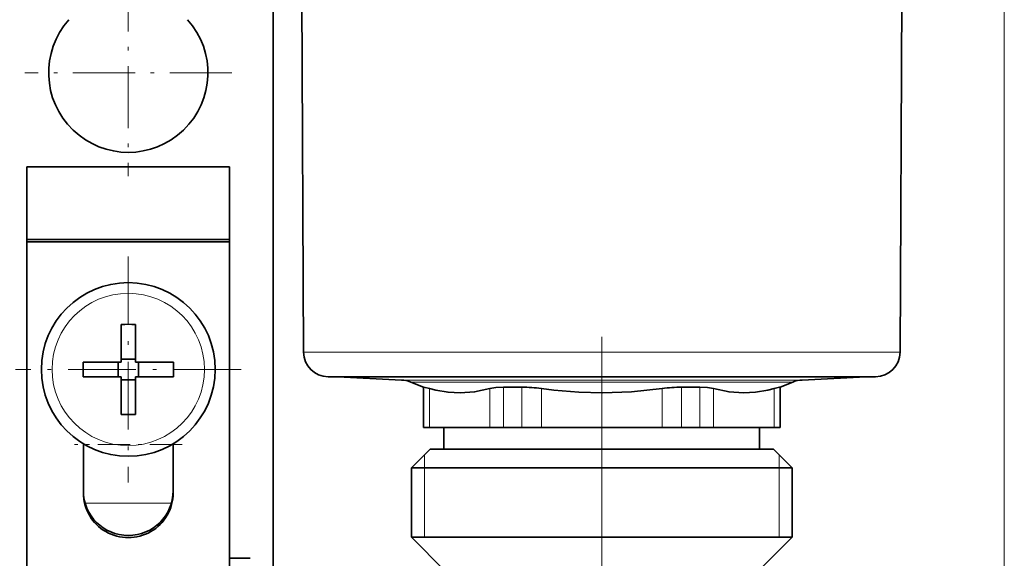
# Model space of a CAD drawing. Extents: x 0 to 420, y 0 to 297.
# Drawn here: x 231 to 258, y 229 to 244 of the extents above; entities that cross this region are included whole.
import ezdxf

# ---------------------------------------------------------------- set-up
doc = ezdxf.new("R2010")
doc.units = 0
doc.linetypes.add('DASHDOT', pattern=[18.5, 12, -3, 0.5, -3])

msp = doc.modelspace()

# ---------------------------------------------------------------- linework, layer by layer
at = {"color": 7, "lineweight": 13}
for p, q in [((257.835, 212.88), (257.835, 273.516)), ((238.476, 235.157), (251.002, 235.157)), ((251.002, 235.157), (254.954, 235.157)), ((241.182, 234.388), (249.594, 234.388)), ((241.44, 234.331), (249.459, 234.331)), ((251.99, 234.331), (249.459, 234.331)), ((252.248, 234.388), (249.594, 234.388)), ((241.798, 234.19), (241.798, 233.08)), ((241.956, 234.151), (241.956, 233.08)), ((243.624, 234.151), (243.624, 233.08)), ((244.003, 234.19), (244.003, 233.08)), ((244.51, 234.19), (244.51, 233.08)), ((245.047, 234.151), (245.047, 233.08)), ((248.383, 234.151), (248.383, 233.08)), ((248.92, 234.19), (248.92, 233.08)), ((249.427, 234.19), (249.427, 233.08)), ((249.806, 234.151), (249.806, 233.08)), ((251.474, 234.151), (251.474, 233.08)), ((251.632, 234.19), (251.632, 233.08)), ((232.395, 232.608), (232.424, 232.608)), ((234.846, 232.608), (234.875, 232.608)), ((241.815, 232.32), (241.815, 231.96)), ((251.615, 232.32), (251.615, 231.96)), ((241.815, 231.96), (241.815, 230.04)), ((251.615, 231.96), (251.615, 230.04)), ((232.443, 230.988), (234.827, 230.988))]:
    msp.add_line(p, q, dxfattribs=at)
at = {"color": 7, "lineweight": 35}
for p, q in [((237.635, 249.84), (237.635, 229.16)), ((238.476, 235.157), (238.401, 249.488)), ((254.954, 235.157), (255.029, 249.488)), ((230.835, 240.28), (236.435, 240.28)), ((230.835, 240.28), (230.835, 238.268)), ((236.435, 240.28), (236.435, 238.268)), ((236.435, 238.268), (230.835, 238.268)), ((230.835, 238.268), (230.835, 238.208)), ((236.435, 238.208), (230.835, 238.208)), ((230.835, 238.208), (230.835, 228.927)), ((236.435, 238.268), (236.435, 238.208)), ((236.435, 238.208), (236.435, 228.927)), ((233.435, 235.925), (233.435, 235.046)), ((233.835, 235.925), (233.835, 234.88)), ((233.435, 234.88), (233.435, 235.046)), ((232.39, 234.88), (233.435, 234.88)), ((233.351, 234.48), (233.351, 234.88)), ((233.435, 234.964), (233.835, 234.964)), ((234.88, 234.88), (233.835, 234.88)), ((233.919, 234.48), (233.919, 234.88)), ((232.39, 234.48), (233.435, 234.48)), ((233.435, 233.435), (233.435, 234.48)), ((233.835, 234.48), (233.835, 234.314)), ((234.88, 234.48), (233.835, 234.48)), ((239.156, 234.48), (250.648, 234.48)), ((241.182, 234.388), (239.424, 234.48)), ((250.648, 234.48), (254.274, 234.48)), ((252.248, 234.388), (254.006, 234.48)), ((233.435, 234.396), (233.835, 234.396)), ((233.835, 233.435), (233.835, 234.314)), ((241.789, 234.19), (241.44, 234.331)), ((251.641, 234.19), (251.99, 234.331)), ((241.789, 234.19), (241.798, 234.19)), ((241.789, 234.19), (241.789, 233.08)), ((244.51, 234.19), (244.003, 234.19)), ((248.92, 234.19), (249.278, 234.19)), ((249.427, 234.19), (249.278, 234.19)), ((251.632, 234.19), (251.641, 234.19)), ((251.641, 234.19), (251.641, 233.08)), ((241.789, 233.08), (241.798, 233.08)), ((241.798, 233.08), (241.956, 233.08)), ((241.956, 233.08), (243.624, 233.08)), ((242.355, 233.08), (242.355, 232.48)), ((243.624, 233.08), (244.003, 233.08)), ((244.003, 233.08), (244.51, 233.08)), ((244.51, 233.08), (245.047, 233.08)), ((245.047, 233.08), (248.383, 233.08)), ((248.383, 233.08), (248.92, 233.08)), ((248.92, 233.08), (249.278, 233.08)), ((249.278, 233.08), (249.427, 233.08)), ((249.427, 233.08), (249.806, 233.08)), ((249.806, 233.08), (251.474, 233.08)), ((251.075, 233.08), (251.075, 232.48)), ((251.474, 233.08), (251.632, 233.08)), ((251.632, 233.08), (251.641, 233.08)), ((232.395, 231.268), (232.395, 232.625)), ((234.875, 231.268), (234.875, 232.625)), ((241.975, 232.48), (241.455, 231.96)), ((242.555, 232.48), (241.975, 232.48)), ((251.455, 232.48), (242.555, 232.48)), ((242.992, 232.48), (251.075, 232.48)), ((251.455, 232.48), (251.975, 231.96)), ((242.099, 231.96), (241.455, 231.96)), ((241.455, 230.04), (241.455, 231.96)), ((251.975, 231.96), (242.099, 231.96)), ((251.975, 230.04), (251.975, 231.96)), ((242.099, 230.04), (241.455, 230.04)), ((242.381, 229.114), (241.455, 230.04)), ((251.975, 230.04), (242.099, 230.04)), ((251.049, 229.114), (251.975, 230.04)), ((237.004, 229.46), (236.435, 229.46))]:
    msp.add_line(p, q, dxfattribs=at)
at = {"color": 7, "linetype": 'DASHDOT', "lineweight": 13, "ltscale": 0.143}
for p, q in [((233.635, 245.74), (233.635, 240.02)), ((236.495, 242.88), (230.775, 242.88))]:
    msp.add_line(p, q, dxfattribs=at)
at = {"color": 7, "linetype": 'DASHDOT', "lineweight": 13, "ltscale": 0.156}
msp.add_line((233.635, 237.8), (233.635, 231.56), dxfattribs=at)
at = {"color": 7, "linetype": 'DASHDOT', "lineweight": 13}
msp.add_line((246.715, 235.584), (246.715, 205.542), dxfattribs=at)
at = {"color": 7, "linetype": 'DASHDOT', "lineweight": 13, "ltscale": 0.156001}
msp.add_line((236.755, 234.68), (230.515, 234.68), dxfattribs=at)
at = {"color": 7, "linetype": 'DASHDOT', "lineweight": 13, "ltscale": 0.0744}
msp.add_line((235.123, 232.608), (232.147, 232.608), dxfattribs=at)
at = {"color": 7, "lineweight": 35}
for points in [[(241.798, 234.19), (241.803, 234.189), (241.956, 234.151)], [(243.624, 234.151), (243.2, 234.06), (242.801, 234.031), (242.471, 234.049), (242.128, 234.107), (241.956, 234.151)], [(244.003, 234.19), (243.792, 234.18), (243.624, 234.151)], [(248.383, 234.151), (247.534, 234.06), (246.737, 234.031), (246.077, 234.049), (245.39, 234.107), (245.047, 234.151)], [(249.427, 234.19), (249.638, 234.18), (249.806, 234.151)], [(249.806, 234.151), (250.23, 234.06), (250.629, 234.031), (250.959, 234.049), (251.302, 234.107), (251.474, 234.151)], [(251.632, 234.19), (251.627, 234.189), (251.474, 234.151)]]:
    msp.add_lwpolyline(points, dxfattribs=at)
msp.add_circle((233.635, 234.68), 2.4, dxfattribs=at)
at = {"color": 7, "lineweight": 13}
msp.add_circle((233.635, 234.68), 2.105, dxfattribs=at)
at = {"color": 7, "lineweight": 35}
for centre, radius, start, end in [((233.635, 242.88), 2.2, 138.1982, 41.8018), ((233.635, 224.155), 11.772, 89.0265, 90.9735), ((239.156, 235.16), 0.68, 180.3, 270), ((254.274, 235.16), 0.68, 270, 359.7), ((244.16, 234.68), 11.772, 179.0265, 180.9735), ((223.109, 234.68), 11.772, 359.0265, 0.9735), ((241.14, 233.589), 0.8, 68, 87), ((252.29, 233.589), 0.8, 93, 112), ((244.489, 230.233), 3.957, 81.8981, 89.7016), ((248.941, 230.233), 3.957, 90.2984, 98.1019), ((233.635, 245.206), 11.772, 269.0265, 270.9735)]:
    msp.add_arc(centre, radius, start, end, dxfattribs=at)
for centre, major_axis, start_param, end_param in [((233.635, 231.328), (1.24, 0), 3.141593, 6.283185), ((233.635, 231.268), (-1.24, 0), 0, 3.141593)]:
    msp.add_ellipse(centre, major_axis=major_axis, ratio=0.997173, start_param=start_param, end_param=end_param, dxfattribs=at)

doc.saveas('drawing.dxf')
